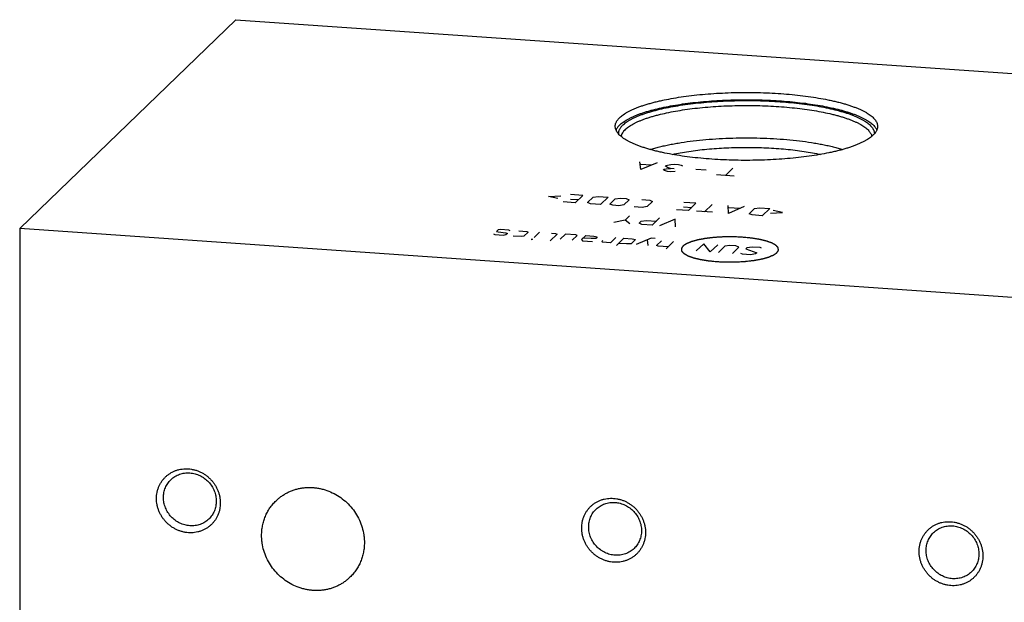
# Model space of a CAD drawing. Units: inches. Extents: x 0.3 to 21.7, y 0.3 to 16.7.
# Drawn here: x 6 to 8.5, y 8.6 to 10.1 of the extents above; entities that cross this region are included whole.
import ezdxf

# ---------------------------------------------------------------- set-up
doc = ezdxf.new("R2010")
doc.units = ezdxf.units.IN
doc.header["$LTSCALE"] = 1.21
doc.header["$MEASUREMENT"] = 0
doc.layers.get('0').update_dxf_attribs({"linetype": 'CONTINUOUS'})

msp = doc.modelspace()

# ---------------------------------------------------------------- linework, layer by layer
at = {"color": 7, "linetype": 'CONTINUOUS'}
for p, q in [((6.0242, 9.565), (6.5581, 10.0807)), ((6.5581, 10.0807), (15.9758, 9.4275)), ((6.0242, 9.565), (6.0242, 7.5725)), ((15.4419, 8.9118), (6.0242, 9.565))]:
    msp.add_line(p, q, dxfattribs=at)
at = {"color": 4, "linetype": 'CONTINUOUS'}
for p, q in [((7.5586, 9.7106), (7.5555, 9.7301)), ((7.5841, 9.7217), (7.558, 9.7235)), ((7.599, 9.7271), (7.5586, 9.7106)), ((7.6139, 9.71), (7.6154, 9.7115)), ((7.6167, 9.7082), (7.6139, 9.71)), ((7.6154, 9.7115), (7.6213, 9.7127)), ((7.6238, 9.7061), (7.6167, 9.7082)), ((7.6189, 9.7193), (7.6204, 9.7208)), ((7.6244, 9.7157), (7.6189, 9.7193)), ((7.6204, 9.7208), (7.6322, 9.7232)), ((7.6213, 9.7127), (7.6316, 9.7136)), ((7.6325, 9.7055), (7.6238, 9.7061)), ((7.6316, 9.7136), (7.6244, 9.7157)), ((7.6403, 9.713), (7.6316, 9.7136)), ((7.6322, 9.7232), (7.6425, 9.7241)), ((7.6428, 9.7064), (7.6325, 9.7055)), ((7.6425, 9.7241), (7.6512, 9.7235)), ((7.6512, 9.7235), (7.6583, 9.7214)), ((7.6583, 9.7214), (7.6611, 9.7196)), ((7.7201, 9.7091), (7.694, 9.7109)), ((7.7673, 9.6962), (7.7859, 9.7142)), ((7.789, 9.6947), (7.7455, 9.6977)), ((7.3305, 9.6446), (7.3606, 9.6461)), ((7.3535, 9.6393), (7.3305, 9.6446)), ((7.396, 9.629), (7.3662, 9.6311)), ((7.3842, 9.6381), (7.404, 9.6367)), ((7.4147, 9.647), (7.3849, 9.6491)), ((7.4147, 9.647), (7.396, 9.629)), ((7.4269, 9.6296), (7.4402, 9.6425)), ((7.4402, 9.6425), (7.4528, 9.6443)), ((7.4528, 9.6443), (7.4776, 9.6426)), ((7.4776, 9.6426), (7.459, 9.6246)), ((7.4815, 9.6258), (7.4948, 9.6387)), ((7.4948, 9.6387), (7.5074, 9.6406)), ((7.5074, 9.6406), (7.5223, 9.6395)), ((7.5296, 9.6363), (7.5163, 9.6234)), ((7.5223, 9.6395), (7.5296, 9.6363)), ((7.5604, 9.6369), (7.5803, 9.6355)), ((7.5875, 9.6322), (7.5742, 9.6194)), ((7.5803, 9.6355), (7.5875, 9.6322)), ((7.4341, 9.6263), (7.4269, 9.6296)), ((7.459, 9.6246), (7.4341, 9.6263)), ((7.4888, 9.6226), (7.4815, 9.6258)), ((7.5037, 9.6215), (7.4888, 9.6226)), ((7.5163, 9.6234), (7.5037, 9.6215)), ((7.5616, 9.6175), (7.5418, 9.6189)), ((7.5742, 9.6194), (7.5616, 9.6175)), ((7.6759, 9.6096), (7.6461, 9.6116)), ((7.664, 9.6187), (7.6839, 9.6173)), ((7.6945, 9.6276), (7.6647, 9.6296)), ((7.6945, 9.6276), (7.6759, 9.6096)), ((7.7355, 9.6054), (7.6958, 9.6082)), ((7.7343, 9.6248), (7.7156, 9.6068)), ((7.7752, 9.6027), (7.774, 9.6221)), ((7.8137, 9.6193), (7.7752, 9.6027)), ((7.8018, 9.6146), (7.7753, 9.6165)), ((7.8259, 9.6019), (7.8392, 9.6148)), ((7.8392, 9.6148), (7.8518, 9.6167)), ((7.8518, 9.6167), (7.8767, 9.615)), ((7.8767, 9.615), (7.858, 9.597)), ((7.9084, 9.6045), (7.8855, 9.6097)), ((7.5195, 9.5863), (7.4917, 9.5799)), ((7.5195, 9.5863), (7.5302, 9.5965)), ((7.5314, 9.5772), (7.5195, 9.5863)), ((7.5539, 9.5784), (7.5593, 9.5835)), ((7.5593, 9.5835), (7.5719, 9.5854)), ((7.5719, 9.5854), (7.5967, 9.5837)), ((7.6047, 9.5914), (7.586, 9.5734)), ((7.6428, 9.5887), (7.6043, 9.5721)), ((7.644, 9.5694), (7.6428, 9.5887)), ((7.8332, 9.5987), (7.8259, 9.6019)), ((7.858, 9.597), (7.8332, 9.5987)), ((7.8784, 9.6029), (7.9084, 9.6045)), ((7.2057, 9.5617), (7.2017, 9.5579)), ((7.2017, 9.5579), (7.2058, 9.5567)), ((7.212, 9.5627), (7.2057, 9.5617)), ((7.2319, 9.5613), (7.212, 9.5627)), ((7.2355, 9.5596), (7.2319, 9.5613)), ((7.2567, 9.5596), (7.2766, 9.5582)), ((7.2766, 9.5582), (7.2802, 9.5565)), ((7.5612, 9.5751), (7.5539, 9.5784)), ((7.586, 9.5734), (7.5612, 9.5751)), ((7.1987, 9.5498), (7.1951, 9.5514)), ((7.2186, 9.5484), (7.1987, 9.5498)), ((7.2058, 9.5567), (7.2248, 9.5544)), ((7.2249, 9.5494), (7.2186, 9.5484)), ((7.2248, 9.5544), (7.2289, 9.5532)), ((7.2289, 9.5532), (7.2249, 9.5494)), ((7.2633, 9.5453), (7.2434, 9.5467)), ((7.2696, 9.5463), (7.2633, 9.5453)), ((7.2802, 9.5565), (7.2696, 9.5463)), ((7.2878, 9.5381), (7.2907, 9.5393)), ((7.2894, 9.538), (7.2878, 9.5381)), ((7.2907, 9.5393), (7.2894, 9.538)), ((7.3081, 9.556), (7.2947, 9.5431)), ((7.3514, 9.5516), (7.3341, 9.5349)), ((7.3379, 9.5539), (7.3478, 9.5532)), ((7.3478, 9.5532), (7.3514, 9.5516)), ((7.3726, 9.5515), (7.3593, 9.5387)), ((7.3975, 9.5498), (7.3726, 9.5515)), ((7.3891, 9.5366), (7.4011, 9.5482)), ((7.4011, 9.5482), (7.3975, 9.5498)), ((7.4223, 9.5481), (7.4117, 9.5378)), ((7.4117, 9.5378), (7.414, 9.5349)), ((7.414, 9.5349), (7.4388, 9.5331)), ((7.4355, 9.5403), (7.4157, 9.5416)), ((7.4223, 9.5481), (7.4422, 9.5467)), ((7.4468, 9.5409), (7.4355, 9.5403)), ((7.4422, 9.5467), (7.4508, 9.5447)), ((7.4508, 9.5447), (7.4468, 9.5409)), ((7.4617, 9.5329), (7.4643, 9.5355)), ((7.4968, 9.5429), (7.4835, 9.53)), ((7.4981, 9.5235), (7.5167, 9.5415)), ((7.5167, 9.5415), (7.5366, 9.5401)), ((7.5452, 9.5382), (7.5345, 9.5279)), ((7.5366, 9.5401), (7.5452, 9.5382)), ((7.5841, 9.5414), (7.5464, 9.5257)), ((7.5762, 9.5236), (7.5746, 9.5375)), ((7.594, 9.5408), (7.5841, 9.5414)), ((7.5974, 9.5235), (7.6094, 9.5351)), ((7.4636, 9.5314), (7.4617, 9.5329)), ((7.4835, 9.53), (7.4636, 9.5314)), ((7.5233, 9.5273), (7.5034, 9.5287)), ((7.5345, 9.5279), (7.5233, 9.5273)), ((7.6011, 9.5219), (7.5974, 9.5235)), ((7.6259, 9.5202), (7.6011, 9.5219)), ((7.6392, 9.533), (7.6206, 9.515)), ((7.7137, 9.5279), (7.6951, 9.5099)), ((7.7299, 9.5074), (7.7137, 9.5279)), ((7.7485, 9.5254), (7.7299, 9.5074)), ((7.7657, 9.5215), (7.7498, 9.5061)), ((7.7783, 9.5234), (7.7657, 9.5215)), ((7.7932, 9.5223), (7.7783, 9.5234)), ((7.7845, 9.5037), (7.8005, 9.5191)), ((7.8005, 9.5191), (7.7932, 9.5223)), ((7.8204, 9.5177), (7.8177, 9.5151)), ((7.8177, 9.5151), (7.8445, 9.505)), ((7.833, 9.5196), (7.8204, 9.5177)), ((7.8528, 9.5182), (7.833, 9.5196)), ((7.8565, 9.5166), (7.8528, 9.5182)), ((7.8094, 9.5019), (7.8057, 9.5036)), ((7.8292, 9.5006), (7.8094, 9.5019)), ((7.8418, 9.5024), (7.8292, 9.5006)), ((7.8445, 9.505), (7.8418, 9.5024))]:
    msp.add_line(p, q, dxfattribs=at)
at = {"color": 7, "linetype": 'CONTINUOUS'}
for points, knots in [([(7.5061, 9.839), (7.5074, 9.8403), (7.5103, 9.8428), (7.515, 9.8464), (7.5204, 9.8499), (7.5263, 9.8533), (7.5328, 9.8567), (7.54, 9.86), (7.5476, 9.8632), (7.5559, 9.8663), (7.5646, 9.8693), (7.5739, 9.8722), (7.5837, 9.875), (7.5939, 9.8777), (7.6046, 9.8802), (7.6197, 9.8835), (7.6395, 9.8873), (7.6644, 9.8911), (7.6905, 9.8944), (7.7177, 9.8971), (7.7457, 9.8991), (7.7743, 9.9005), (7.8032, 9.9012), (7.8323, 9.9012), (7.8613, 9.9006), (7.8899, 9.8993), (7.918, 9.8973), (7.9452, 9.8947), (7.9715, 9.8915), (7.9965, 9.8876), (8.0164, 9.8839), (8.0316, 9.8807), (8.0424, 9.8781), (8.0527, 9.8755), (8.0626, 9.8727), (8.0719, 9.8698), (8.0808, 9.8668), (8.0891, 9.8637), (8.0969, 9.8606), (8.1041, 9.8573), (8.1107, 9.8539), (8.1168, 9.8505), (8.1222, 9.847), (8.1271, 9.8435), (8.1313, 9.8399), (8.1349, 9.8362), (8.1379, 9.8325), (8.1402, 9.8287), (8.1419, 9.825), (8.1429, 9.8212), (8.1431, 9.8186), (8.1431, 9.8173)], [0, 0, 0, 0, 0.008122, 0.016917, 0.026409, 0.036615, 0.047542, 0.059192, 0.071559, 0.084636, 0.098407, 0.112859, 0.12797, 0.143719, 0.160082, 0.177033, 0.212582, 0.250122, 0.289387, 0.330089, 0.371929, 0.414593, 0.457761, 0.501108, 0.544306, 0.587029, 0.628957, 0.669776, 0.709183, 0.746891, 0.782632, 0.799687, 0.816159, 0.832022, 0.847251, 0.861823, 0.87572, 0.888924, 0.901421, 0.913202, 0.924261, 0.934598, 0.944219, 0.953138, 0.96138, 0.968983, 0.975998, 0.9825, 0.988583, 0.994369, 1, 1, 1, 1]), ([(7.5061, 9.8211), (7.5074, 9.8223), (7.5101, 9.8247), (7.5146, 9.8281), (7.5197, 9.8315), (7.5254, 9.8348), (7.5316, 9.8381), (7.5383, 9.8413), (7.5456, 9.8444), (7.5533, 9.8474), (7.5616, 9.8503), (7.5703, 9.8531), (7.5795, 9.8559), (7.5927, 9.8594), (7.6101, 9.8636), (7.6323, 9.868), (7.6558, 9.8719), (7.6805, 9.8753), (7.7063, 9.8781), (7.733, 9.8803), (7.7602, 9.8819), (7.788, 9.8829), (7.8159, 9.8833), (7.8439, 9.8831), (7.8717, 9.8822), (7.8991, 9.8807), (7.9259, 9.8787), (7.9519, 9.876), (7.9769, 9.8727), (8.0007, 9.8689), (8.0231, 9.8646), (8.0409, 9.8606), (8.0543, 9.8571), (8.0637, 9.8544), (8.0727, 9.8516), (8.0812, 9.8487), (8.0892, 9.8457), (8.0966, 9.8427), (8.1036, 9.8395), (8.1101, 9.8363), (8.116, 9.833), (8.1213, 9.8297), (8.1261, 9.8263), (8.1303, 9.8228), (8.1339, 9.8193), (8.137, 9.8157), (8.1394, 9.8122), (8.1407, 9.8097), (8.1412, 9.8084)], [0, 0, 0, 0, 0.007915, 0.01646, 0.025658, 0.035526, 0.04607, 0.057294, 0.069193, 0.08176, 0.094985, 0.108853, 0.123349, 0.138452, 0.170395, 0.204496, 0.240539, 0.278288, 0.317491, 0.35788, 0.399178, 0.441097, 0.483345, 0.525626, 0.567646, 0.60911, 0.649731, 0.689228, 0.727332, 0.763785, 0.798348, 0.8308, 0.846174, 0.860949, 0.875105, 0.888625, 0.901493, 0.913698, 0.92523, 0.936084, 0.94626, 0.955762, 0.964602, 0.9728, 0.980387, 0.987406, 0.993917, 1, 1, 1, 1]), ([(7.5137, 9.8205), (7.5149, 9.8218), (7.5177, 9.8242), (7.5224, 9.8277), (7.5276, 9.8311), (7.5334, 9.8345), (7.5398, 9.8378), (7.5467, 9.841), (7.5543, 9.8441), (7.5623, 9.8472), (7.5709, 9.8501), (7.5799, 9.8529), (7.5895, 9.8557), (7.6031, 9.8592), (7.6212, 9.8633), (7.6441, 9.8677), (7.6684, 9.8714), (7.694, 9.8746), (7.7206, 9.8772), (7.7479, 9.8792), (7.7759, 9.8805), (7.8042, 9.8812), (7.8326, 9.8812), (7.8609, 9.8806), (7.8889, 9.8793), (7.9163, 9.8774), (7.9429, 9.8748), (7.9685, 9.8716), (7.9929, 9.8679), (8.0159, 9.8636), (8.0341, 9.8595), (8.0477, 9.8559), (8.0573, 9.8532), (8.0665, 9.8504), (8.0751, 9.8475), (8.0832, 9.8444), (8.0907, 9.8413), (8.0977, 9.8381), (8.1042, 9.8348), (8.1101, 9.8315), (8.1153, 9.8281), (8.12, 9.8246), (8.1241, 9.821), (8.1276, 9.8175), (8.1304, 9.8138), (8.1326, 9.8102), (8.1342, 9.8065), (8.1351, 9.8028), (8.1353, 9.8003), (8.1353, 9.799)], [0, 0, 0, 0, 0.00813, 0.016935, 0.026438, 0.036657, 0.047599, 0.059266, 0.071651, 0.084747, 0.098541, 0.113015, 0.12815, 0.143924, 0.17729, 0.212895, 0.250493, 0.289816, 0.330576, 0.372471, 0.415187, 0.458402, 0.501789, 0.54502, 0.587768, 0.62971, 0.670533, 0.709933, 0.747622, 0.78333, 0.81681, 0.832646, 0.847845, 0.862384, 0.876245, 0.88941, 0.901865, 0.913602, 0.924615, 0.934905, 0.944477, 0.953349, 0.961544, 0.969101, 0.976075, 0.982542, 0.9886, 0.994371, 1, 1, 1, 1]), ([(7.5198, 9.8096), (7.521, 9.8108), (7.5237, 9.8131), (7.5281, 9.8165), (7.5331, 9.8198), (7.5387, 9.823), (7.5448, 9.8262), (7.5514, 9.8293), (7.5586, 9.8323), (7.5662, 9.8352), (7.5744, 9.8381), (7.583, 9.8408), (7.5922, 9.8435), (7.6051, 9.8469), (7.6224, 9.8509), (7.6442, 9.8552), (7.6675, 9.8589), (7.6919, 9.8621), (7.7173, 9.8647), (7.7435, 9.8667), (7.7703, 9.8681), (7.7975, 9.8689), (7.8248, 9.8691), (7.8521, 9.8687), (7.8791, 9.8676), (7.9057, 9.8659), (7.9316, 9.8637), (7.9566, 9.8608), (7.9806, 9.8574), (8.0033, 9.8535), (8.0212, 9.8497), (8.0349, 9.8464), (8.0445, 9.8439), (8.0537, 9.8413), (8.0624, 9.8385), (8.0706, 9.8357), (8.0784, 9.8328), (8.0856, 9.8298), (8.0924, 9.8267), (8.0986, 9.8235), (8.1042, 9.8203), (8.1093, 9.817), (8.1138, 9.8137), (8.1178, 9.8103), (8.1212, 9.8069), (8.124, 9.8034), (8.1262, 9.7998), (8.1277, 9.7963), (8.1284, 9.7939), (8.1286, 9.7927)], [0, 0, 0, 0, 0.00803, 0.016714, 0.026076, 0.036131, 0.046888, 0.058349, 0.070508, 0.083358, 0.096886, 0.111078, 0.125916, 0.141378, 0.174083, 0.20899, 0.245867, 0.284462, 0.324503, 0.365705, 0.407771, 0.450395, 0.493266, 0.536072, 0.5785, 0.620241, 0.660994, 0.700465, 0.738374, 0.774457, 0.808471, 0.824632, 0.840195, 0.855136, 0.869436, 0.883075, 0.896037, 0.90831, 0.919886, 0.930758, 0.940929, 0.950403, 0.959197, 0.967332, 0.974846, 0.981789, 0.988231, 0.994263, 1, 1, 1, 1]), ([(7.4951, 9.8173), (7.4951, 9.8182), (7.4952, 9.8201), (7.4957, 9.8229), (7.4966, 9.8256), (7.4978, 9.8283), (7.4994, 9.8311), (7.5013, 9.8338), (7.5036, 9.8365), (7.5052, 9.8382), (7.5061, 9.839)], [0, 0, 0, 0, 0.109891, 0.221401, 0.336076, 0.455321, 0.580374, 0.712292, 0.851943, 1, 1, 1, 1]), ([(8.1321, 9.7956), (8.1307, 9.7944), (8.1279, 9.7919), (8.1232, 9.7883), (8.1178, 9.7848), (8.1119, 9.7814), (8.1053, 9.778), (8.0982, 9.7747), (8.0905, 9.7715), (8.0823, 9.7684), (8.0736, 9.7654), (8.0643, 9.7625), (8.0545, 9.7597), (8.0443, 9.757), (8.0336, 9.7544), (8.0185, 9.7512), (7.9987, 9.7474), (7.9738, 9.7435), (7.9477, 9.7402), (7.9205, 9.7376), (7.8925, 9.7355), (7.8639, 9.7342), (7.835, 9.7335), (7.8059, 9.7334), (7.7769, 9.7341), (7.7483, 9.7354), (7.7202, 9.7374), (7.693, 9.74), (7.6667, 9.7432), (7.6417, 9.747), (7.6218, 9.7507), (7.6066, 9.754), (7.5958, 9.7565), (7.5855, 9.7592), (7.5756, 9.762), (7.5663, 9.7648), (7.5574, 9.7678), (7.5491, 9.7709), (7.5413, 9.7741), (7.5341, 9.7774), (7.5275, 9.7807), (7.5214, 9.7842), (7.516, 9.7877), (7.5111, 9.7912), (7.5069, 9.7948), (7.5033, 9.7985), (7.5003, 9.8022), (7.498, 9.8059), (7.4963, 9.8097), (7.4953, 9.8135), (7.4951, 9.8161), (7.4951, 9.8173)], [0, 0, 0, 0, 0.008122, 0.016917, 0.026409, 0.036615, 0.047542, 0.059192, 0.071559, 0.084636, 0.098407, 0.112859, 0.12797, 0.143719, 0.160082, 0.177033, 0.212582, 0.250122, 0.289387, 0.330089, 0.371929, 0.414593, 0.457761, 0.501108, 0.544306, 0.587029, 0.628957, 0.669776, 0.709183, 0.746891, 0.782632, 0.799687, 0.816159, 0.832022, 0.847251, 0.861823, 0.87572, 0.888924, 0.901421, 0.913202, 0.924261, 0.934598, 0.944219, 0.953138, 0.96138, 0.968983, 0.975998, 0.9825, 0.988583, 0.994369, 1, 1, 1, 1]), ([(7.5061, 9.8211), (7.5051, 9.8201), (7.5032, 9.8181), (7.5006, 9.8149), (7.4985, 9.8117), (7.4974, 9.8095), (7.497, 9.8084)], [0, 0, 0, 0, 0.27535, 0.532455, 0.773184, 1, 1, 1, 1]), ([(7.5137, 9.8205), (7.5128, 9.8197), (7.5111, 9.818), (7.5089, 9.8153), (7.507, 9.8126), (7.5055, 9.8099), (7.5043, 9.8072), (7.5034, 9.8045), (7.503, 9.8017), (7.5029, 9.7999), (7.5029, 9.799)], [0, 0, 0, 0, 0.148311, 0.288053, 0.41993, 0.544853, 0.663934, 0.778475, 0.889958, 1, 1, 1, 1]), ([(7.5198, 9.8096), (7.5184, 9.8083), (7.5159, 9.8056), (7.5128, 9.8013), (7.511, 9.7977), (7.51, 9.7948), (7.5097, 9.7933), (7.5095, 9.7926)], [0, 0, 0, 0, 0.283345, 0.541143, 0.777898, 0.890364, 1, 1, 1, 1]), ([(8.1431, 9.8173), (8.1431, 9.8164), (8.143, 9.8146), (8.1424, 9.8118), (8.1416, 9.8091), (8.1403, 9.8063), (8.1388, 9.8036), (8.1369, 9.8009), (8.1346, 9.7982), (8.1329, 9.7965), (8.1321, 9.7956)], [0, 0, 0, 0, 0.109891, 0.221401, 0.336076, 0.455321, 0.580374, 0.712292, 0.851943, 1, 1, 1, 1]), ([(7.5813, 9.7604), (7.585, 9.7615), (7.5927, 9.7638), (7.6046, 9.7669), (7.6171, 9.7698), (7.6302, 9.7726), (7.6439, 9.7752), (7.6632, 9.7784), (7.6883, 9.7818), (7.7196, 9.7851), (7.7521, 9.7874), (7.7854, 9.7888), (7.8191, 9.7893), (7.8528, 9.7888), (7.886, 9.7874), (7.9185, 9.7851), (7.9498, 9.7819), (7.975, 9.7784), (7.9942, 9.7752), (8.0079, 9.7726), (8.021, 9.7699), (8.0336, 9.7669), (8.0454, 9.7638), (8.0531, 9.7616), (8.0568, 9.7604)], [0, 0, 0, 0, 0.024313, 0.049892, 0.076679, 0.10461, 0.133615, 0.163622, 0.226317, 0.292032, 0.360052, 0.429627, 0.499985, 0.570344, 0.639921, 0.707943, 0.773661, 0.836361, 0.86637, 0.895378, 0.923312, 0.950101, 0.975683, 1, 1, 1, 1]), ([(7.6363, 9.7482), (7.6428, 9.7496), (7.6562, 9.7523), (7.6771, 9.7558), (7.699, 9.7588), (7.7219, 9.7613), (7.7455, 9.7632), (7.7697, 9.7646), (7.7943, 9.7655), (7.8191, 9.7657), (7.8439, 9.7655), (7.8685, 9.7646), (7.8927, 9.7632), (7.9164, 9.7613), (7.9393, 9.7588), (7.9612, 9.7558), (7.982, 9.7523), (7.9955, 9.7496), (8.002, 9.7481)], [0, 0, 0, 0, 0.05432, 0.111827, 0.172128, 0.234801, 0.299399, 0.365458, 0.432498, 0.50003, 0.567561, 0.634598, 0.700651, 0.765243, 0.827907, 0.888198, 0.945693, 1, 1, 1, 1]), ([(6.4409, 8.8145), (6.4383, 8.8147), (6.4331, 8.8153), (6.4254, 8.817), (6.4179, 8.8194), (6.4106, 8.8225), (6.4036, 8.8263), (6.397, 8.8307), (6.3908, 8.8358), (6.385, 8.8414), (6.3798, 8.8475), (6.3752, 8.854), (6.3712, 8.8609), (6.3679, 8.8682), (6.3653, 8.8756), (6.3634, 8.8833), (6.3623, 8.891), (6.3619, 8.8988), (6.3623, 8.9065), (6.3634, 8.9141), (6.3653, 8.9215), (6.3679, 8.9286), (6.3712, 8.9354), (6.3752, 8.9417), (6.3798, 8.9477), (6.385, 8.953), (6.3908, 8.9578), (6.397, 8.962), (6.4037, 8.9656), (6.4107, 8.9684), (6.418, 8.9705), (6.4255, 8.9718), (6.4332, 8.9724), (6.4383, 8.9723), (6.4409, 8.9722)], [0, 0, 0, 0, 0.031402, 0.06301, 0.094807, 0.126773, 0.158881, 0.191097, 0.223385, 0.255706, 0.28802, 0.320287, 0.352469, 0.38453, 0.41644, 0.448172, 0.479708, 0.511036, 0.542152, 0.57306, 0.603772, 0.634308, 0.664695, 0.694968, 0.725163, 0.755323, 0.785491, 0.815709, 0.846018, 0.876455, 0.90705, 0.937829, 0.968809, 1, 1, 1, 1]), ([(6.3976, 8.9454), (6.3991, 8.9469), (6.4023, 8.9496), (6.4075, 8.9533), (6.4131, 8.9563), (6.419, 8.9588), (6.4252, 8.9606), (6.4315, 8.9618), (6.438, 8.9623), (6.4423, 8.9622), (6.4445, 8.9621)], [0, 0, 0, 0, 0.123317, 0.246817, 0.370675, 0.495049, 0.620078, 0.745866, 0.872495, 1, 1, 1, 1]), ([(6.4409, 8.9722), (6.4435, 8.972), (6.4486, 8.9714), (6.4563, 8.9697), (6.4638, 8.9673), (6.4711, 8.9642), (6.4781, 8.9604), (6.4847, 8.9559), (6.491, 8.9509), (6.4967, 8.9453), (6.5019, 8.9392), (6.5065, 8.9327), (6.5105, 8.9257), (6.5138, 8.9185), (6.5164, 8.911), (6.5183, 8.9034), (6.5194, 8.8957), (6.5198, 8.8879), (6.5194, 8.8802), (6.5183, 8.8726), (6.5164, 8.8652), (6.5138, 8.8581), (6.5105, 8.8513), (6.5065, 8.8449), (6.5019, 8.839), (6.4967, 8.8336), (6.4909, 8.8288), (6.4847, 8.8247), (6.4781, 8.8211), (6.4711, 8.8183), (6.4638, 8.8162), (6.4562, 8.8148), (6.4486, 8.8142), (6.4434, 8.8143), (6.4409, 8.8145)], [0, 0, 0, 0, 0.031402, 0.06301, 0.094807, 0.126773, 0.158881, 0.191097, 0.223385, 0.255706, 0.28802, 0.320287, 0.352469, 0.38453, 0.41644, 0.448172, 0.479708, 0.511036, 0.542152, 0.57306, 0.603772, 0.634308, 0.664695, 0.694968, 0.725163, 0.755323, 0.785491, 0.815709, 0.846018, 0.876455, 0.90705, 0.937829, 0.968809, 1, 1, 1, 1]), ([(6.4445, 8.9621), (6.4467, 8.9619), (6.4509, 8.9614), (6.4573, 8.96), (6.4635, 8.958), (6.4695, 8.9555), (6.4753, 8.9523), (6.4826, 8.9474), (6.4909, 8.9401), (6.4977, 8.9313), (6.5021, 8.9237), (6.5048, 8.9177), (6.507, 8.9115), (6.5086, 8.9052), (6.5095, 8.8988), (6.5097, 8.8945), (6.5097, 8.8923)], [0, 0, 0, 0, 0.061464, 0.123331, 0.185569, 0.248137, 0.310982, 0.37404, 0.500368, 0.626641, 0.689632, 0.752386, 0.814844, 0.876954, 0.938681, 1, 1, 1, 1]), ([(6.3793, 8.9014), (6.3793, 8.9035), (6.3795, 8.9076), (6.3804, 8.9138), (6.3819, 8.9197), (6.384, 8.9255), (6.3866, 8.931), (6.3897, 8.9362), (6.3934, 8.9411), (6.3962, 8.944), (6.3976, 8.9454)], [0, 0, 0, 0, 0.127346, 0.253862, 0.379588, 0.504605, 0.629017, 0.752953, 0.876561, 1, 1, 1, 1]), ([(6.6573, 8.8935), (6.6595, 8.8956), (6.664, 8.8996), (6.6713, 8.9051), (6.679, 8.9101), (6.687, 8.9144), (6.6955, 8.918), (6.7042, 8.9211), (6.7131, 8.9234), (6.7222, 8.9251), (6.7315, 8.926), (6.7409, 8.9263), (6.7503, 8.9259), (6.7597, 8.9248), (6.7691, 8.9229), (6.7814, 8.9196), (6.7964, 8.9137), (6.8133, 8.9042), (6.8288, 8.8924), (6.8425, 8.8785), (6.8542, 8.8629), (6.8636, 8.8459), (6.8704, 8.8279), (6.8739, 8.8122), (6.8753, 8.7996), (6.8755, 8.7933), (6.8755, 8.7902)], [0, 0, 0, 0, 0.029952, 0.059928, 0.089953, 0.120048, 0.150235, 0.180532, 0.210956, 0.24152, 0.272233, 0.303102, 0.33413, 0.365318, 0.396659, 0.428148, 0.491484, 0.555251, 0.619297, 0.683451, 0.747529, 0.811357, 0.874779, 0.937672, 0.968916, 1, 1, 1, 1]), ([(6.4445, 8.8317), (6.4424, 8.8318), (6.4381, 8.8323), (6.4318, 8.8337), (6.4255, 8.8357), (6.4195, 8.8383), (6.4137, 8.8414), (6.4064, 8.8463), (6.3981, 8.8537), (6.3913, 8.8624), (6.3869, 8.8701), (6.3842, 8.876), (6.382, 8.8822), (6.3805, 8.8886), (6.3795, 8.895), (6.3793, 8.8992), (6.3793, 8.9014)], [0, 0, 0, 0, 0.061464, 0.123331, 0.185569, 0.248137, 0.310982, 0.37404, 0.500368, 0.626641, 0.689632, 0.752386, 0.814844, 0.876954, 0.938681, 1, 1, 1, 1]), ([(6.5097, 8.8923), (6.5097, 8.8903), (6.5095, 8.8861), (6.5086, 8.88), (6.5071, 8.874), (6.5051, 8.8682), (6.5024, 8.8627), (6.4993, 8.8575), (6.4956, 8.8527), (6.4929, 8.8497), (6.4914, 8.8483)], [0, 0, 0, 0, 0.127346, 0.253862, 0.379588, 0.504605, 0.629017, 0.752953, 0.876561, 1, 1, 1, 1]), ([(6.6217, 8.8078), (6.6217, 8.8118), (6.6221, 8.8199), (6.6238, 8.8319), (6.6267, 8.8435), (6.6307, 8.8548), (6.6358, 8.8655), (6.642, 8.8756), (6.6491, 8.885), (6.6545, 8.8908), (6.6573, 8.8935)], [0, 0, 0, 0, 0.127348, 0.253861, 0.379588, 0.504605, 0.629017, 0.752953, 0.876561, 1, 1, 1, 1]), ([(7.491, 8.7417), (7.4884, 8.7419), (7.4833, 8.7425), (7.4756, 8.7442), (7.4681, 8.7466), (7.4608, 8.7497), (7.4538, 8.7535), (7.4472, 8.7579), (7.4409, 8.763), (7.4352, 8.7686), (7.43, 8.7747), (7.4254, 8.7812), (7.4214, 8.7881), (7.4181, 8.7953), (7.4155, 8.8028), (7.4136, 8.8105), (7.4125, 8.8182), (7.4121, 8.826), (7.4125, 8.8337), (7.4136, 8.8413), (7.4155, 8.8487), (7.4181, 8.8558), (7.4214, 8.8625), (7.4254, 8.8689), (7.43, 8.8748), (7.4352, 8.8802), (7.4409, 8.885), (7.4472, 8.8892), (7.4538, 8.8927), (7.4608, 8.8956), (7.4681, 8.8977), (7.4756, 8.899), (7.4833, 8.8996), (7.4885, 8.8995), (7.491, 8.8993)], [0, 0, 0, 0, 0.031402, 0.06301, 0.094807, 0.126773, 0.158881, 0.191097, 0.223385, 0.255706, 0.28802, 0.320287, 0.352469, 0.38453, 0.41644, 0.448172, 0.479708, 0.511036, 0.542152, 0.57306, 0.603772, 0.634308, 0.664695, 0.694968, 0.725163, 0.755323, 0.785491, 0.815709, 0.846018, 0.876455, 0.90705, 0.937829, 0.968809, 1, 1, 1, 1]), ([(7.4478, 8.8726), (7.4493, 8.8741), (7.4525, 8.8768), (7.4577, 8.8804), (7.4633, 8.8835), (7.4692, 8.8859), (7.4753, 8.8878), (7.4817, 8.8889), (7.4881, 8.8895), (7.4925, 8.8894), (7.4947, 8.8892)], [0, 0, 0, 0, 0.123317, 0.246817, 0.370675, 0.495049, 0.620078, 0.745866, 0.872495, 1, 1, 1, 1]), ([(7.491, 8.8993), (7.4936, 8.8992), (7.4988, 8.8985), (7.5064, 8.8969), (7.514, 8.8945), (7.5212, 8.8913), (7.5282, 8.8876), (7.5349, 8.8831), (7.5411, 8.8781), (7.5468, 8.8725), (7.552, 8.8664), (7.5567, 8.8598), (7.5606, 8.8529), (7.564, 8.8457), (7.5666, 8.8382), (7.5684, 8.8306), (7.5696, 8.8228), (7.57, 8.8151), (7.5696, 8.8074), (7.5685, 8.7998), (7.5666, 8.7924), (7.564, 8.7853), (7.5607, 8.7785), (7.5567, 8.7721), (7.552, 8.7662), (7.5468, 8.7608), (7.5411, 8.756), (7.5349, 8.7518), (7.5282, 8.7483), (7.5212, 8.7455), (7.5139, 8.7434), (7.5064, 8.742), (7.4987, 8.7414), (7.4936, 8.7415), (7.491, 8.7417)], [0, 0, 0, 0, 0.031402, 0.06301, 0.094807, 0.126773, 0.158881, 0.191097, 0.223385, 0.255706, 0.28802, 0.320287, 0.352469, 0.38453, 0.41644, 0.448172, 0.479708, 0.511036, 0.542152, 0.57306, 0.603772, 0.634308, 0.664695, 0.694968, 0.725163, 0.755323, 0.785491, 0.815709, 0.846018, 0.876455, 0.90705, 0.937829, 0.968809, 1, 1, 1, 1]), ([(7.4947, 8.8892), (7.4968, 8.8891), (7.5011, 8.8886), (7.5074, 8.8872), (7.5136, 8.8852), (7.5197, 8.8826), (7.5255, 8.8795), (7.5328, 8.8746), (7.5411, 8.8672), (7.5479, 8.8585), (7.5523, 8.8508), (7.555, 8.8449), (7.5572, 8.8387), (7.5587, 8.8324), (7.5597, 8.826), (7.5599, 8.8217), (7.5599, 8.8195)], [0, 0, 0, 0, 0.061464, 0.123331, 0.185569, 0.248137, 0.310982, 0.37404, 0.500368, 0.626641, 0.689632, 0.752386, 0.814844, 0.876954, 0.938681, 1, 1, 1, 1]), ([(7.4295, 8.8286), (7.4295, 8.8306), (7.4297, 8.8348), (7.4306, 8.8409), (7.4321, 8.8469), (7.4341, 8.8527), (7.4367, 8.8582), (7.4399, 8.8634), (7.4436, 8.8682), (7.4463, 8.8712), (7.4478, 8.8726)], [0, 0, 0, 0, 0.127346, 0.253862, 0.379588, 0.504605, 0.629017, 0.752953, 0.876561, 1, 1, 1, 1]), ([(6.4914, 8.8483), (6.4899, 8.8469), (6.4867, 8.8441), (6.4815, 8.8405), (6.4759, 8.8374), (6.47, 8.835), (6.4639, 8.8331), (6.4575, 8.832), (6.451, 8.8314), (6.4467, 8.8315), (6.4445, 8.8317)], [0, 0, 0, 0, 0.123317, 0.246817, 0.370675, 0.495049, 0.620078, 0.745866, 0.872495, 1, 1, 1, 1]), ([(7.4947, 8.7588), (7.4925, 8.759), (7.4882, 8.7595), (7.4819, 8.7609), (7.4757, 8.7629), (7.4697, 8.7654), (7.4639, 8.7686), (7.4565, 8.7735), (7.4483, 8.7809), (7.4415, 8.7896), (7.4371, 8.7972), (7.4343, 8.8032), (7.4322, 8.8094), (7.4306, 8.8157), (7.4297, 8.8221), (7.4295, 8.8264), (7.4295, 8.8286)], [0, 0, 0, 0, 0.061464, 0.123331, 0.185569, 0.248137, 0.310982, 0.37404, 0.500368, 0.626641, 0.689632, 0.752386, 0.814844, 0.876954, 0.938681, 1, 1, 1, 1]), ([(8.3244, 8.6839), (8.3218, 8.6841), (8.3167, 8.6847), (8.309, 8.6864), (8.3015, 8.6888), (8.2942, 8.6919), (8.2872, 8.6957), (8.2806, 8.7001), (8.2743, 8.7052), (8.2686, 8.7108), (8.2634, 8.7169), (8.2588, 8.7234), (8.2548, 8.7303), (8.2515, 8.7375), (8.2489, 8.745), (8.247, 8.7527), (8.2459, 8.7604), (8.2455, 8.7682), (8.2459, 8.7759), (8.247, 8.7835), (8.2489, 8.7909), (8.2515, 8.798), (8.2548, 8.8047), (8.2588, 8.8111), (8.2634, 8.817), (8.2686, 8.8224), (8.2743, 8.8272), (8.2806, 8.8314), (8.2872, 8.8349), (8.2942, 8.8378), (8.3015, 8.8399), (8.309, 8.8412), (8.3167, 8.8418), (8.3219, 8.8417), (8.3244, 8.8415)], [0, 0, 0, 0, 0.031402, 0.06301, 0.094807, 0.126773, 0.158881, 0.191097, 0.223385, 0.255706, 0.28802, 0.320287, 0.352469, 0.38453, 0.41644, 0.448172, 0.479708, 0.511036, 0.542152, 0.57306, 0.603772, 0.634308, 0.664695, 0.694968, 0.725163, 0.755323, 0.785491, 0.815709, 0.846018, 0.876455, 0.90705, 0.937829, 0.968809, 1, 1, 1, 1]), ([(8.2812, 8.8148), (8.2827, 8.8163), (8.2859, 8.819), (8.2911, 8.8226), (8.2967, 8.8257), (8.3026, 8.8281), (8.3087, 8.83), (8.3151, 8.8311), (8.3216, 8.8317), (8.3259, 8.8316), (8.3281, 8.8314)], [0, 0, 0, 0, 0.123317, 0.246817, 0.370675, 0.495049, 0.620078, 0.745866, 0.872495, 1, 1, 1, 1]), ([(8.3244, 8.8415), (8.327, 8.8414), (8.3322, 8.8407), (8.3398, 8.8391), (8.3474, 8.8367), (8.3546, 8.8336), (8.3616, 8.8298), (8.3683, 8.8253), (8.3745, 8.8203), (8.3802, 8.8147), (8.3854, 8.8086), (8.3901, 8.802), (8.394, 8.7951), (8.3974, 8.7879), (8.4, 8.7804), (8.4018, 8.7728), (8.403, 8.765), (8.4034, 8.7573), (8.403, 8.7496), (8.4019, 8.742), (8.4, 8.7346), (8.3974, 8.7275), (8.3941, 8.7207), (8.3901, 8.7143), (8.3855, 8.7084), (8.3802, 8.703), (8.3745, 8.6982), (8.3683, 8.694), (8.3616, 8.6905), (8.3546, 8.6877), (8.3473, 8.6856), (8.3398, 8.6842), (8.3321, 8.6836), (8.327, 8.6837), (8.3244, 8.6839)], [0, 0, 0, 0, 0.031402, 0.06301, 0.094807, 0.126773, 0.158881, 0.191097, 0.223385, 0.255706, 0.28802, 0.320287, 0.352469, 0.38453, 0.41644, 0.448172, 0.479708, 0.511036, 0.542152, 0.57306, 0.603772, 0.634308, 0.664695, 0.694968, 0.725163, 0.755323, 0.785491, 0.815709, 0.846018, 0.876455, 0.90705, 0.937829, 0.968809, 1, 1, 1, 1]), ([(8.3281, 8.8314), (8.3302, 8.8313), (8.3345, 8.8308), (8.3408, 8.8294), (8.347, 8.8274), (8.3531, 8.8248), (8.3589, 8.8217), (8.3662, 8.8168), (8.3745, 8.8094), (8.3813, 8.8007), (8.3857, 8.793), (8.3884, 8.7871), (8.3906, 8.7809), (8.3921, 8.7746), (8.3931, 8.7682), (8.3933, 8.7639), (8.3933, 8.7617)], [0, 0, 0, 0, 0.061464, 0.123331, 0.185569, 0.248137, 0.310982, 0.37404, 0.500368, 0.626641, 0.689632, 0.752386, 0.814844, 0.876954, 0.938681, 1, 1, 1, 1]), ([(6.8399, 8.7045), (6.8377, 8.7024), (6.8332, 8.6983), (6.8259, 8.6928), (6.8182, 8.6879), (6.8102, 8.6836), (6.8018, 8.6799), (6.7931, 8.6769), (6.7841, 8.6745), (6.775, 8.6729), (6.7657, 8.6719), (6.7563, 8.6716), (6.7469, 8.6721), (6.7375, 8.6732), (6.7282, 8.675), (6.7158, 8.6784), (6.7008, 8.6842), (6.6839, 8.6937), (6.6684, 8.7056), (6.6547, 8.7194), (6.643, 8.735), (6.6337, 8.7521), (6.6268, 8.7701), (6.6233, 8.7857), (6.6219, 8.7983), (6.6217, 8.8046), (6.6217, 8.8078)], [0, 0, 0, 0, 0.029952, 0.059928, 0.089953, 0.120048, 0.150235, 0.180532, 0.210956, 0.24152, 0.272233, 0.303102, 0.33413, 0.365318, 0.396659, 0.428148, 0.491484, 0.555251, 0.619297, 0.683451, 0.747529, 0.811357, 0.874779, 0.937672, 0.968916, 1, 1, 1, 1]), ([(7.5599, 8.8195), (7.5599, 8.8174), (7.5597, 8.8133), (7.5588, 8.8072), (7.5573, 8.8012), (7.5552, 8.7954), (7.5526, 8.7899), (7.5494, 8.7847), (7.5458, 8.7798), (7.543, 8.7769), (7.5416, 8.7755)], [0, 0, 0, 0, 0.127346, 0.253862, 0.379588, 0.504605, 0.629017, 0.752953, 0.876561, 1, 1, 1, 1]), ([(8.2629, 8.7708), (8.2629, 8.7728), (8.2631, 8.777), (8.264, 8.7831), (8.2655, 8.7891), (8.2675, 8.7949), (8.2701, 8.8004), (8.2733, 8.8056), (8.277, 8.8104), (8.2797, 8.8134), (8.2812, 8.8148)], [0, 0, 0, 0, 0.127346, 0.253862, 0.379588, 0.504605, 0.629017, 0.752953, 0.876561, 1, 1, 1, 1]), ([(6.8755, 8.7902), (6.8755, 8.7861), (6.8751, 8.7781), (6.8734, 8.7661), (6.8705, 8.7544), (6.8665, 8.7432), (6.8614, 8.7325), (6.8552, 8.7224), (6.8481, 8.7129), (6.8427, 8.7072), (6.8399, 8.7045)], [0, 0, 0, 0, 0.127348, 0.253861, 0.379588, 0.504605, 0.629017, 0.752953, 0.876561, 1, 1, 1, 1]), ([(7.5416, 8.7755), (7.5401, 8.774), (7.5369, 8.7713), (7.5316, 8.7676), (7.5261, 8.7646), (7.5202, 8.7621), (7.514, 8.7603), (7.5077, 8.7591), (7.5012, 8.7586), (7.4968, 8.7587), (7.4947, 8.7588)], [0, 0, 0, 0, 0.123317, 0.246817, 0.370675, 0.495049, 0.620078, 0.745866, 0.872495, 1, 1, 1, 1]), ([(8.3281, 8.701), (8.3259, 8.7012), (8.3216, 8.7017), (8.3153, 8.7031), (8.3091, 8.7051), (8.3031, 8.7076), (8.2973, 8.7108), (8.29, 8.7157), (8.2817, 8.7231), (8.2749, 8.7318), (8.2705, 8.7394), (8.2677, 8.7454), (8.2656, 8.7516), (8.264, 8.7579), (8.2631, 8.7643), (8.2629, 8.7686), (8.2629, 8.7708)], [0, 0, 0, 0, 0.061464, 0.123331, 0.185569, 0.248137, 0.310982, 0.37404, 0.500368, 0.626641, 0.689632, 0.752386, 0.814844, 0.876954, 0.938681, 1, 1, 1, 1]), ([(8.3933, 8.7617), (8.3933, 8.7596), (8.3931, 8.7555), (8.3922, 8.7494), (8.3907, 8.7434), (8.3886, 8.7376), (8.386, 8.7321), (8.3828, 8.7269), (8.3792, 8.722), (8.3764, 8.7191), (8.375, 8.7177)], [0, 0, 0, 0, 0.127346, 0.253862, 0.379588, 0.504605, 0.629017, 0.752953, 0.876561, 1, 1, 1, 1]), ([(8.375, 8.7177), (8.3735, 8.7162), (8.3703, 8.7135), (8.365, 8.7098), (8.3595, 8.7068), (8.3536, 8.7043), (8.3474, 8.7025), (8.3411, 8.7013), (8.3346, 8.7008), (8.3302, 8.7009), (8.3281, 8.701)], [0, 0, 0, 0, 0.123317, 0.246817, 0.370675, 0.495049, 0.620078, 0.745866, 0.872495, 1, 1, 1, 1])]:
    msp.add_open_spline(points, degree=3, knots=knots, dxfattribs=at)
at = {"color": 4, "linetype": 'CONTINUOUS'}
for points in [[(7.8095, 9.5438), (7.8075, 9.5439), (7.8037, 9.544), (7.7979, 9.5443), (7.7931, 9.5445), (7.7897, 9.5446), (7.7878, 9.5447), (7.7863, 9.5448), (7.7848, 9.5448), (7.7829, 9.5448), (7.7795, 9.5447), (7.7746, 9.5447), (7.7697, 9.5446), (7.7663, 9.5446), (7.7643, 9.5446), (7.7628, 9.5446), (7.7614, 9.5445), (7.7595, 9.5444), (7.7562, 9.5442), (7.7514, 9.5439), (7.7467, 9.5436), (7.7433, 9.5434), (7.7414, 9.5433), (7.74, 9.5432), (7.7386, 9.5431), (7.7368, 9.5429), (7.7336, 9.5425), (7.73, 9.5421), (7.7264, 9.5416), (7.7237, 9.5413), (7.7214, 9.5411), (7.7198, 9.5409), (7.7189, 9.5408), (7.7182, 9.5407), (7.7176, 9.5406), (7.7168, 9.5404), (7.7154, 9.5402), (7.7135, 9.5398), (7.7111, 9.5394), (7.7087, 9.5389), (7.7063, 9.5385), (7.7039, 9.538), (7.7019, 9.5377), (7.7005, 9.5374), (7.6997, 9.5373), (7.6991, 9.5372), (7.6986, 9.537), (7.698, 9.5368), (7.6968, 9.5365), (7.6951, 9.536), (7.6931, 9.5355), (7.6911, 9.5349), (7.6891, 9.5344), (7.6874, 9.5339), (7.6861, 9.5336), (7.6851, 9.5333), (7.6843, 9.533), (7.6837, 9.5329), (7.6833, 9.5328), (7.6831, 9.5327), (7.6829, 9.5326), (7.6826, 9.5325), (7.6822, 9.5323), (7.6815, 9.5321), (7.6807, 9.5318), (7.6797, 9.5313), (7.6784, 9.5308), (7.6769, 9.5301), (7.6753, 9.5295), (7.674, 9.529), (7.673, 9.5285), (7.6722, 9.5282), (7.6716, 9.5279), (7.6711, 9.5278), (7.6708, 9.5277), (7.6706, 9.5276), (7.6705, 9.5275), (7.6703, 9.5274), (7.67, 9.5271), (7.6696, 9.5268), (7.6691, 9.5265), (7.6684, 9.526), (7.6675, 9.5254), (7.6664, 9.5247), (7.6654, 9.524), (7.6645, 9.5234), (7.6638, 9.5229), (7.6633, 9.5225), (7.6628, 9.5222), (7.6625, 9.522), (7.6623, 9.5219), (7.6622, 9.5218), (7.6621, 9.5217), (7.6621, 9.5216), (7.6619, 9.5214), (7.6617, 9.521), (7.6615, 9.5207), (7.6612, 9.5202), (7.6608, 9.5195), (7.6603, 9.5188), (7.6598, 9.518), (7.6594, 9.5174), (7.6591, 9.5169), (7.6588, 9.5165), (7.6586, 9.5162), (7.6585, 9.516), (7.6584, 9.5159), (7.6583, 9.5158), (7.6584, 9.5157), (7.6584, 9.5156), (7.6584, 9.5154), (7.6585, 9.515), (7.6585, 9.5147), (7.6586, 9.5142), (7.6586, 9.5135), (7.6587, 9.5128), (7.6588, 9.512), (7.6589, 9.5114), (7.659, 9.5109), (7.659, 9.5105), (7.6591, 9.5102), (7.6591, 9.5099), (7.6591, 9.5098), (7.6591, 9.5097), (7.6592, 9.5096), (7.6593, 9.5095), (7.6595, 9.5093), (7.6598, 9.509), (7.6601, 9.5086), (7.6605, 9.5081), (7.6611, 9.5075), (7.6617, 9.5068), (7.6624, 9.506), (7.663, 9.5054), (7.6634, 9.5049), (7.6637, 9.5045), (7.664, 9.5042), (7.6642, 9.504), (7.6643, 9.5039), (7.6644, 9.5038), (7.6645, 9.5037), (7.6647, 9.5036), (7.6651, 9.5034), (7.6656, 9.5031), (7.6662, 9.5028), (7.667, 9.5023), (7.6681, 9.5017), (7.6693, 9.501), (7.6705, 9.5003), (7.6715, 9.4997), (7.6724, 9.4992), (7.673, 9.4989), (7.6735, 9.4986), (7.6739, 9.4984), (7.6741, 9.4983), (7.6742, 9.4982), (7.6744, 9.4981), (7.6747, 9.498), (7.6752, 9.4978), (7.6759, 9.4976), (7.6768, 9.4972), (7.6779, 9.4968), (7.6793, 9.4963), (7.681, 9.4957), (7.6827, 9.4951), (7.6842, 9.4946), (7.6853, 9.4942), (7.6862, 9.4939), (7.6869, 9.4936), (7.6874, 9.4934), (7.6877, 9.4933), (7.6879, 9.4932), (7.6881, 9.4932), (7.6885, 9.4931), (7.6891, 9.4929), (7.69, 9.4927), (7.6911, 9.4925), (7.6925, 9.4921), (7.6943, 9.4917), (7.6964, 9.4912), (7.6986, 9.4906), (7.7007, 9.4901), (7.7025, 9.4897), (7.7037, 9.4894), (7.7045, 9.4892), (7.705, 9.4891), (7.7056, 9.489), (7.7064, 9.4888), (7.7079, 9.4886), (7.71, 9.4883), (7.7124, 9.4879), (7.7149, 9.4875), (7.7174, 9.4871), (7.7199, 9.4867), (7.722, 9.4863), (7.7234, 9.4861), (7.7243, 9.486), (7.7249, 9.4858), (7.7256, 9.4858), (7.7265, 9.4857), (7.7281, 9.4855), (7.7305, 9.4853), (7.7333, 9.485), (7.737, 9.4847), (7.7416, 9.4842), (7.7454, 9.4839), (7.7472, 9.4837)], [(7.7472, 9.4837), (7.7492, 9.4836), (7.753, 9.4834), (7.7588, 9.4832), (7.7636, 9.483), (7.767, 9.4828), (7.7689, 9.4827), (7.7704, 9.4827), (7.7718, 9.4827), (7.7738, 9.4827), (7.7772, 9.4827), (7.7821, 9.4828), (7.787, 9.4828), (7.7904, 9.4828), (7.7924, 9.4829), (7.7938, 9.4829), (7.7953, 9.483), (7.7972, 9.4831), (7.8005, 9.4833), (7.8053, 9.4836), (7.81, 9.4838), (7.8134, 9.484), (7.8153, 9.4842), (7.8167, 9.4842), (7.818, 9.4844), (7.8199, 9.4846), (7.823, 9.485), (7.8267, 9.4854), (7.8303, 9.4858), (7.833, 9.4861), (7.8353, 9.4864), (7.8369, 9.4866), (7.8378, 9.4867), (7.8385, 9.4868), (7.8391, 9.4869), (7.8399, 9.487), (7.8412, 9.4873), (7.8432, 9.4877), (7.8456, 9.4881), (7.848, 9.4885), (7.8504, 9.489), (7.8528, 9.4894), (7.8548, 9.4898), (7.8562, 9.4901), (7.8569, 9.4902), (7.8576, 9.4903), (7.858, 9.4905), (7.8587, 9.4906), (7.8599, 9.491), (7.8616, 9.4914), (7.8636, 9.492), (7.8656, 9.4925), (7.8676, 9.4931), (7.8693, 9.4935), (7.8706, 9.4939), (7.8716, 9.4942), (7.8724, 9.4944), (7.873, 9.4946), (7.8734, 9.4947), (7.8736, 9.4947), (7.8738, 9.4948), (7.8741, 9.4949), (7.8745, 9.4951), (7.8752, 9.4954), (7.8759, 9.4957), (7.877, 9.4961), (7.8783, 9.4967), (7.8798, 9.4973), (7.8814, 9.498), (7.8827, 9.4985), (7.8837, 9.4989), (7.8845, 9.4993), (7.8851, 9.4995), (7.8856, 9.4997), (7.8858, 9.4998), (7.8861, 9.4999), (7.8862, 9.5), (7.8864, 9.5001), (7.8867, 9.5003), (7.8871, 9.5006), (7.8876, 9.501), (7.8883, 9.5015), (7.8892, 9.5021), (7.8903, 9.5028), (7.8913, 9.5035), (7.8922, 9.5041), (7.8929, 9.5046), (7.8934, 9.505), (7.8939, 9.5053), (7.8942, 9.5055), (7.8943, 9.5056), (7.8945, 9.5057), (7.8945, 9.5058), (7.8946, 9.5059), (7.8948, 9.5061), (7.895, 9.5064), (7.8952, 9.5068), (7.8955, 9.5073), (7.8959, 9.5079), (7.8964, 9.5087), (7.8969, 9.5094), (7.8973, 9.51), (7.8976, 9.5105), (7.8978, 9.5109), (7.898, 9.5112), (7.8982, 9.5115), (7.8983, 9.5116), (7.8983, 9.5117), (7.8983, 9.5118), (7.8983, 9.5119), (7.8983, 9.5121), (7.8982, 9.5124), (7.8982, 9.5128), (7.8981, 9.5133), (7.898, 9.5139), (7.8979, 9.5147), (7.8979, 9.5155), (7.8978, 9.5161), (7.8977, 9.5166), (7.8977, 9.517), (7.8976, 9.5173), (7.8976, 9.5175), (7.8976, 9.5176), (7.8976, 9.5177), (7.8975, 9.5178), (7.8974, 9.518), (7.8972, 9.5182), (7.8969, 9.5185), (7.8966, 9.5189), (7.8962, 9.5193), (7.8956, 9.52), (7.8949, 9.5207), (7.8943, 9.5214), (7.8937, 9.5221), (7.8933, 9.5225), (7.893, 9.5229), (7.8927, 9.5232), (7.8925, 9.5234), (7.8924, 9.5236), (7.8923, 9.5237), (7.8921, 9.5237), (7.8919, 9.5239), (7.8916, 9.5241), (7.8911, 9.5244), (7.8905, 9.5247), (7.8896, 9.5252), (7.8886, 9.5258), (7.8874, 9.5265), (7.8862, 9.5272), (7.8851, 9.5278), (7.8843, 9.5282), (7.8837, 9.5286), (7.8832, 9.5289), (7.8828, 9.5291), (7.8826, 9.5292), (7.8825, 9.5293), (7.8823, 9.5294), (7.882, 9.5295), (7.8815, 9.5297), (7.8808, 9.5299), (7.8799, 9.5302), (7.8788, 9.5306), (7.8774, 9.5311), (7.8756, 9.5318), (7.8739, 9.5324), (7.8725, 9.5329), (7.8714, 9.5333), (7.8705, 9.5336), (7.8698, 9.5339), (7.8693, 9.5341), (7.869, 9.5342), (7.8688, 9.5342), (7.8685, 9.5343), (7.8682, 9.5344), (7.8676, 9.5345), (7.8667, 9.5348), (7.8656, 9.535), (7.8642, 9.5354), (7.8624, 9.5358), (7.8603, 9.5363), (7.8581, 9.5368), (7.856, 9.5374), (7.8542, 9.5378), (7.853, 9.5381), (7.8522, 9.5383), (7.8517, 9.5384), (7.8511, 9.5385), (7.8503, 9.5386), (7.8488, 9.5389), (7.8467, 9.5392), (7.8442, 9.5396), (7.8418, 9.54), (7.8393, 9.5404), (7.8368, 9.5408), (7.8347, 9.5411), (7.8333, 9.5414), (7.8324, 9.5415), (7.8318, 9.5416), (7.8311, 9.5417), (7.8302, 9.5418), (7.8285, 9.5419), (7.8262, 9.5422), (7.8234, 9.5424), (7.8197, 9.5428), (7.815, 9.5432), (7.8113, 9.5436), (7.8095, 9.5438)]]:
    msp.add_open_spline(points, degree=3, knots=[0, 0, 0, 0, 0.015625, 0.03125, 0.046875, 0.054688, 0.058594, 0.0625, 0.066406, 0.070312, 0.078125, 0.09375, 0.109375, 0.117188, 0.121094, 0.125, 0.128906, 0.132812, 0.140625, 0.15625, 0.171875, 0.179688, 0.183594, 0.1875, 0.191406, 0.195312, 0.203125, 0.21875, 0.226562, 0.234375, 0.242188, 0.246094, 0.248047, 0.25, 0.251953, 0.253906, 0.257812, 0.265625, 0.273438, 0.28125, 0.289062, 0.296875, 0.304688, 0.308594, 0.310547, 0.3125, 0.314453, 0.316406, 0.320312, 0.328125, 0.335938, 0.34375, 0.351562, 0.359375, 0.363281, 0.367188, 0.371094, 0.373047, 0.374023, 0.375, 0.375977, 0.376953, 0.378906, 0.382812, 0.386719, 0.390625, 0.398438, 0.40625, 0.414062, 0.421875, 0.425781, 0.429688, 0.433594, 0.435547, 0.436523, 0.4375, 0.438477, 0.439453, 0.441406, 0.445312, 0.449219, 0.453125, 0.460938, 0.46875, 0.476562, 0.484375, 0.488281, 0.492188, 0.496094, 0.498047, 0.499023, 0.5, 0.500977, 0.501953, 0.503906, 0.507812, 0.511719, 0.515625, 0.523438, 0.53125, 0.539062, 0.546875, 0.550781, 0.554688, 0.558594, 0.560547, 0.561523, 0.5625, 0.563477, 0.564453, 0.566406, 0.570312, 0.574219, 0.578125, 0.585938, 0.59375, 0.601562, 0.609375, 0.613281, 0.617188, 0.621094, 0.623047, 0.624023, 0.625, 0.625977, 0.626953, 0.628906, 0.632812, 0.636719, 0.640625, 0.648438, 0.65625, 0.664062, 0.671875, 0.675781, 0.679688, 0.683594, 0.685547, 0.686523, 0.6875, 0.688477, 0.689453, 0.691406, 0.695312, 0.699219, 0.703125, 0.710938, 0.71875, 0.726562, 0.734375, 0.738281, 0.742188, 0.746094, 0.748047, 0.749023, 0.75, 0.750977, 0.751953, 0.753906, 0.757812, 0.761719, 0.765625, 0.773438, 0.78125, 0.789062, 0.796875, 0.800781, 0.804688, 0.808594, 0.810547, 0.811523, 0.8125, 0.813477, 0.814453, 0.816406, 0.820312, 0.824219, 0.828125, 0.835938, 0.84375, 0.851562, 0.859375, 0.867188, 0.871094, 0.873047, 0.875, 0.876953, 0.878906, 0.882812, 0.890625, 0.898438, 0.90625, 0.914062, 0.921875, 0.929688, 0.933594, 0.935547, 0.9375, 0.939453, 0.941406, 0.945312, 0.953125, 0.960938, 0.96875, 0.984375, 1, 1, 1, 1], dxfattribs=at)

doc.saveas('drawing.dxf')
